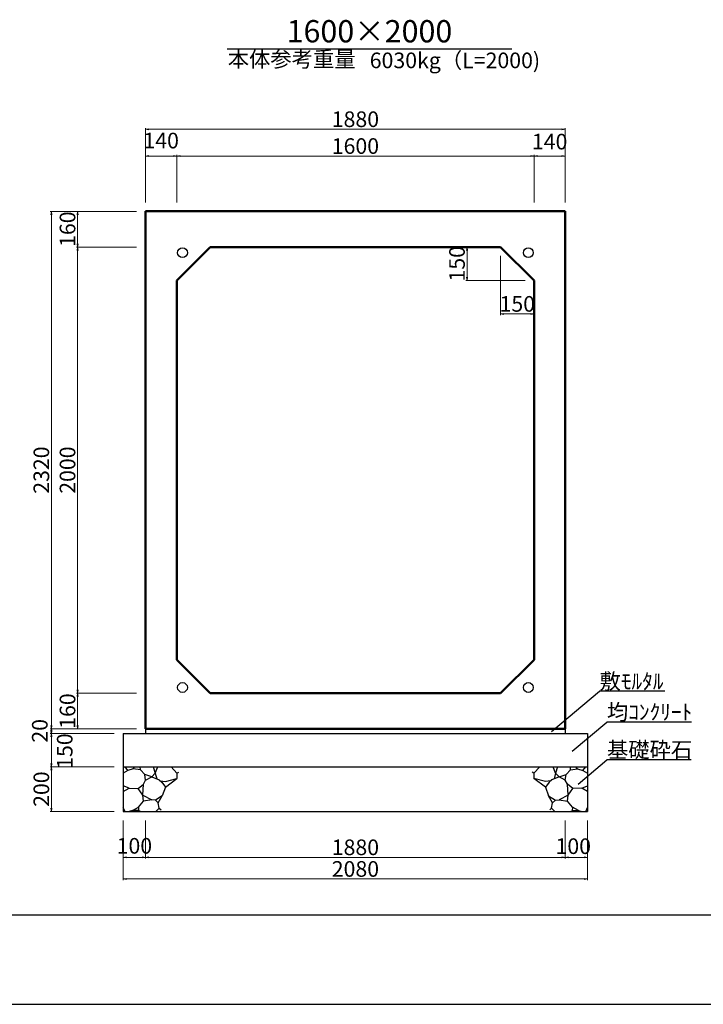
# Model space of a CAD drawing. Extents: x 354837 to 355678, y -45809 to -45215.
# Drawn here: x 355176 to 355329, y -45809 to -45588 of the extents above; entities that cross this region are included whole.
import ezdxf
from ezdxf.enums import TextEntityAlignment as Align

# ---------------------------------------------------------------- set-up
doc = ezdxf.new("R2010")
doc.units = 0
doc.header["$LTSCALE"] = 50
doc.header["$MEASUREMENT"] = 0
doc.header["$PDMODE"] = 34
doc.header["$PDSIZE"] = 250
doc.layers.get('0').update_dxf_attribs({"color": 9, "linetype": 'CONTINUOUS'})
doc.layers.get('DEFPOINTS').update_dxf_attribs({"color": 8, "linetype": 'CONTINUOUS'})
for name, color, linetype, lineweight in [('D-STR-DIM（寸法）', 7, 'CONTINUOUS', 25), ('D-STR-HTXT（旗揚げ）', 7, 'CONTINUOUS', 25), ('D-STR-STR1（構造物）', 6, 'CONTINUOUS', 25), ('D-STR-STRn（構造物）', 7, 'CONTINUOUS', 25), ('D-STR-TXT（文字）', 7, 'CONTINUOUS', 25), ('D-STR（構造物外形線）', 1, 'CONTINUOUS', 50)]:
    doc.layers.add(name, color=color, linetype=linetype, lineweight=lineweight)
doc.layers.add('D-TTL(外枠）', color=2, linetype='CONTINUOUS')
doc.styles.add('ＭＳ ゴシック', font='txt')
doc.dimstyles.new('1-20', dxfattribs={"dimtxt": 3.5, "dimasz": 0.1, "dimexe": 0.25, "dimexo": 2, "dimgap": 0.05, "dimtad": 3, "dimdec": 0, "dimlfac": 20, "dimrnd": 0.1, "dimzin": 1, "dimdsep": 46, "dimtxsty": 'ＭＳ ゴシック', "dimblk": 'open_arrow', "dimcen": 0.025, "dimclrd": 7, "dimclre": 7, "dimclrt": 7, "dimadec": 0, "dimazin": 0, "dimtfac": 1, "dimtdec": 0, "dimtmove": 2, "dimatfit": 3, "dimldrblk": 'open_arrow', "dimfxl": 0, "dimlwd": 18, "dimlwe": 18, "dimarcsym": 0})

# ---------------------------------------------------------------- blocks, each defined once
blk = doc.blocks.new('open_arrow')
at = {"color": 0, "linetype": 'Continuous', "lineweight": -2}
blk.add_lwpolyline([(-7.5, 1.25), (0, 0), (-7.5, -1.25)], dxfattribs=at)
blk.add_lwpolyline([(0, 0), (-1, 0)])
blk = doc.blocks.new('*D137')
at = {"layer": 'D-STR-DIM（寸法）', "color": 7, "linetype": 'Continuous', "lineweight": 18}
for p, q in [((355281.52, -45639.2), (355275.77, -45639.2)), ((355276.02, -45639.3), (355276.02, -45646.6)), ((355289.02, -45646.7), (355275.77, -45646.7))]:
    blk.add_line(p, q, dxfattribs=at)
at = {"layer": 'DEFPOINTS', "color": 0, "linetype": 'Continuous'}
for p in [(355283.52, -45639.2), (355276.02, -45646.7), (355291.02, -45646.7)]:
    blk.add_point(p, dxfattribs=at)
at = {"layer": 'D-STR-DIM（寸法）', "color": 7, "linetype": 'Continuous', "lineweight": 18, "xscale": 0.1, "yscale": 0.1, "zscale": 0.1}
for p, rotation in [((355276.02, -45639.2), 90), ((355276.02, -45646.7), 270)]:
    blk.add_blockref('open_arrow', p, dxfattribs=dict(at, rotation=rotation))
at = {"layer": 'D-STR-DIM（寸法）', "color": 7, "linetype": 'Continuous', "insert": (355274.22, -45642.95), "char_height": 3.5, "attachment_point": 5, "rotation": 90, "style": 'ＭＳ ゴシック'}
blk.add_mtext('150', dxfattribs=at)
blk = doc.blocks.new('*D138')
at = {"layer": 'D-STR-DIM（寸法）', "color": 7, "linetype": 'Continuous', "lineweight": 18}
for p, q in [((355283.52, -45641.2), (355283.52, -45654.45)), ((355291.02, -45648.7), (355291.02, -45654.45)), ((355283.62, -45654.2), (355290.92, -45654.2))]:
    blk.add_line(p, q, dxfattribs=at)
at = {"layer": 'DEFPOINTS', "color": 0, "linetype": 'Continuous'}
for p in [(355283.52, -45639.2), (355291.02, -45646.7), (355291.02, -45654.2)]:
    blk.add_point(p, dxfattribs=at)
at = {"layer": 'D-STR-DIM（寸法）', "color": 7, "linetype": 'Continuous', "lineweight": 18, "xscale": 0.1, "yscale": 0.1, "zscale": 0.1, "rotation": 180}
blk.add_blockref('open_arrow', (355283.52, -45654.2), dxfattribs=at)
at = {"layer": 'D-STR-DIM（寸法）', "color": 7, "linetype": 'Continuous', "lineweight": 18, "xscale": 0.1, "yscale": 0.1, "zscale": 0.1}
blk.add_blockref('open_arrow', (355291.02, -45654.2), dxfattribs=at)
at = {"layer": 'D-STR-DIM（寸法）', "color": 7, "linetype": 'Continuous', "insert": (355287.27, -45652.4), "char_height": 3.5, "attachment_point": 5, "style": 'ＭＳ ゴシック'}
blk.add_mtext('150', dxfattribs=at)
blk = doc.blocks.new('*D139')
at = {"layer": 'D-STR-DIM（寸法）', "color": 7, "linetype": 'Continuous', "lineweight": 18}
for p, q in [((355202.02, -45631.2), (355188.55, -45631.2)), ((355188.8, -45639.1), (355188.8, -45631.3)), ((355202.02, -45639.2), (355188.55, -45639.2))]:
    blk.add_line(p, q, dxfattribs=at)
at = {"layer": 'DEFPOINTS', "color": 0, "linetype": 'Continuous'}
for p in [(355188.8, -45631.2), (355204.02, -45631.2), (355204.02, -45639.2)]:
    blk.add_point(p, dxfattribs=at)
at = {"layer": 'D-STR-DIM（寸法）', "color": 7, "linetype": 'Continuous', "lineweight": 18, "xscale": 0.1, "yscale": 0.1, "zscale": 0.1}
for p, rotation in [((355188.8, -45631.2), 90), ((355188.8, -45639.2), 270)]:
    blk.add_blockref('open_arrow', p, dxfattribs=dict(at, rotation=rotation))
at = {"layer": 'D-STR-DIM（寸法）', "color": 7, "linetype": 'Continuous', "insert": (355187, -45635.2), "char_height": 3.5, "attachment_point": 5, "rotation": 90, "style": 'ＭＳ ゴシック'}
blk.add_mtext('160', dxfattribs=at)
blk = doc.blocks.new('*D140')
at = {"layer": 'D-STR-DIM（寸法）', "color": 7, "linetype": 'Continuous', "lineweight": 18}
for p, q in [((355202.02, -45639.2), (355188.55, -45639.2)), ((355188.8, -45739.1), (355188.8, -45639.3)), ((355202.02, -45739.2), (355188.55, -45739.2))]:
    blk.add_line(p, q, dxfattribs=at)
at = {"layer": 'DEFPOINTS', "color": 0, "linetype": 'Continuous'}
for p in [(355188.8, -45639.2), (355204.02, -45639.2), (355204.02, -45739.2)]:
    blk.add_point(p, dxfattribs=at)
at = {"layer": 'D-STR-DIM（寸法）', "color": 7, "linetype": 'Continuous', "lineweight": 18, "xscale": 0.1, "yscale": 0.1, "zscale": 0.1}
for p, rotation in [((355188.8, -45639.2), 90), ((355188.8, -45739.2), 270)]:
    blk.add_blockref('open_arrow', p, dxfattribs=dict(at, rotation=rotation))
at = {"layer": 'D-STR-DIM（寸法）', "color": 7, "linetype": 'Continuous', "insert": (355187, -45689.2), "char_height": 3.5, "attachment_point": 5, "rotation": 90, "style": 'ＭＳ ゴシック'}
blk.add_mtext('2000', dxfattribs=at)
blk = doc.blocks.new('*D141')
at = {"layer": 'D-STR-DIM（寸法）', "color": 7, "linetype": 'Continuous', "lineweight": 18}
for p, q in [((355202.02, -45739.2), (355188.55, -45739.2)), ((355188.8, -45739.3), (355188.8, -45747.1)), ((355202.02, -45747.2), (355188.55, -45747.2))]:
    blk.add_line(p, q, dxfattribs=at)
at = {"layer": 'DEFPOINTS', "color": 0, "linetype": 'Continuous'}
for p in [(355204.02, -45739.2), (355188.8, -45747.2), (355204.02, -45747.2)]:
    blk.add_point(p, dxfattribs=at)
at = {"layer": 'D-STR-DIM（寸法）', "color": 7, "linetype": 'Continuous', "lineweight": 18, "xscale": 0.1, "yscale": 0.1, "zscale": 0.1}
for p, rotation in [((355188.8, -45739.2), 90), ((355188.8, -45747.2), 270)]:
    blk.add_blockref('open_arrow', p, dxfattribs=dict(at, rotation=rotation))
at = {"layer": 'D-STR-DIM（寸法）', "color": 7, "linetype": 'Continuous', "insert": (355187, -45743.2), "char_height": 3.5, "attachment_point": 5, "rotation": 90, "style": 'ＭＳ ゴシック'}
blk.add_mtext('160', dxfattribs=at)
blk = doc.blocks.new('*D142')
at = {"layer": 'D-STR-DIM（寸法）', "color": 7, "linetype": 'Continuous', "lineweight": 18}
for p, q in [((355202.02, -45631.2), (355182.69, -45631.2)), ((355182.94, -45747.1), (355182.94, -45631.3)), ((355202.02, -45747.2), (355182.69, -45747.2))]:
    blk.add_line(p, q, dxfattribs=at)
at = {"layer": 'DEFPOINTS', "color": 0, "linetype": 'Continuous'}
for p in [(355182.94, -45631.2), (355204.02, -45631.2), (355204.02, -45747.2)]:
    blk.add_point(p, dxfattribs=at)
at = {"layer": 'D-STR-DIM（寸法）', "color": 7, "linetype": 'Continuous', "lineweight": 18, "xscale": 0.1, "yscale": 0.1, "zscale": 0.1}
for p, rotation in [((355182.94, -45631.2), 90), ((355182.94, -45747.2), 270)]:
    blk.add_blockref('open_arrow', p, dxfattribs=dict(at, rotation=rotation))
at = {"layer": 'D-STR-DIM（寸法）', "color": 7, "linetype": 'Continuous', "insert": (355181.14, -45689.2), "char_height": 3.5, "attachment_point": 5, "rotation": 90, "style": 'ＭＳ ゴシック'}
blk.add_mtext('2320', dxfattribs=at)
blk = doc.blocks.new('*D143')
at = {"layer": 'D-STR-DIM（寸法）', "color": 7, "linetype": 'Continuous', "lineweight": 18}
for p, q in [((355204.02, -45629.2), (355204.02, -45618.57)), ((355210.92, -45618.82), (355204.12, -45618.82)), ((355211.02, -45629.2), (355211.02, -45618.57))]:
    blk.add_line(p, q, dxfattribs=at)
at = {"layer": 'DEFPOINTS', "color": 0, "linetype": 'Continuous'}
for p in [(355204.02, -45618.82), (355204.02, -45631.2), (355211.02, -45631.2)]:
    blk.add_point(p, dxfattribs=at)
at = {"layer": 'D-STR-DIM（寸法）', "color": 7, "linetype": 'Continuous', "lineweight": 18, "xscale": 0.1, "yscale": 0.1, "zscale": 0.1, "rotation": 180}
blk.add_blockref('open_arrow', (355204.02, -45618.82), dxfattribs=at)
at = {"layer": 'D-STR-DIM（寸法）', "color": 7, "linetype": 'Continuous', "lineweight": 18, "xscale": 0.1, "yscale": 0.1, "zscale": 0.1}
blk.add_blockref('open_arrow', (355211.02, -45618.82), dxfattribs=at)
at = {"layer": 'D-STR-DIM（寸法）', "color": 7, "linetype": 'Continuous', "insert": (355207.52, -45615.79), "char_height": 3.5, "attachment_point": 5, "style": 'ＭＳ ゴシック'}
blk.add_mtext('140', dxfattribs=at)
blk = doc.blocks.new('*D144')
at = {"layer": 'D-STR-DIM（寸法）', "color": 7, "linetype": 'Continuous', "lineweight": 18}
for p, q in [((355211.02, -45629.2), (355211.02, -45618.57)), ((355290.92, -45618.82), (355211.12, -45618.82)), ((355291.02, -45629.2), (355291.02, -45618.57))]:
    blk.add_line(p, q, dxfattribs=at)
at = {"layer": 'DEFPOINTS', "color": 0, "linetype": 'Continuous'}
for p in [(355211.02, -45618.82), (355211.02, -45631.2), (355291.02, -45631.2)]:
    blk.add_point(p, dxfattribs=at)
at = {"layer": 'D-STR-DIM（寸法）', "color": 7, "linetype": 'Continuous', "lineweight": 18, "xscale": 0.1, "yscale": 0.1, "zscale": 0.1, "rotation": 180}
blk.add_blockref('open_arrow', (355211.02, -45618.82), dxfattribs=at)
at = {"layer": 'D-STR-DIM（寸法）', "color": 7, "linetype": 'Continuous', "lineweight": 18, "xscale": 0.1, "yscale": 0.1, "zscale": 0.1}
blk.add_blockref('open_arrow', (355291.02, -45618.82), dxfattribs=at)
at = {"layer": 'D-STR-DIM（寸法）', "color": 7, "linetype": 'Continuous', "insert": (355251.02, -45617.02), "char_height": 3.5, "attachment_point": 5, "style": 'ＭＳ ゴシック'}
blk.add_mtext('1600', dxfattribs=at)
blk = doc.blocks.new('*D145')
at = {"layer": 'D-STR-DIM（寸法）', "color": 7, "linetype": 'Continuous', "lineweight": 18}
for p, q in [((355291.02, -45629.2), (355291.02, -45618.57)), ((355291.12, -45618.82), (355297.92, -45618.82)), ((355298.02, -45629.2), (355298.02, -45618.57))]:
    blk.add_line(p, q, dxfattribs=at)
at = {"layer": 'DEFPOINTS', "color": 0, "linetype": 'Continuous'}
for p in [(355298.02, -45618.82), (355291.02, -45631.2), (355298.02, -45631.2)]:
    blk.add_point(p, dxfattribs=at)
at = {"layer": 'D-STR-DIM（寸法）', "color": 7, "linetype": 'Continuous', "lineweight": 18, "xscale": 0.1, "yscale": 0.1, "zscale": 0.1, "rotation": 180}
blk.add_blockref('open_arrow', (355291.02, -45618.82), dxfattribs=at)
at = {"layer": 'D-STR-DIM（寸法）', "color": 7, "linetype": 'Continuous', "lineweight": 18, "xscale": 0.1, "yscale": 0.1, "zscale": 0.1}
blk.add_blockref('open_arrow', (355298.02, -45618.82), dxfattribs=at)
at = {"layer": 'D-STR-DIM（寸法）', "color": 7, "linetype": 'Continuous', "insert": (355294.52, -45616.03), "char_height": 3.5, "attachment_point": 5, "style": 'ＭＳ ゴシック'}
blk.add_mtext('140', dxfattribs=at)
blk = doc.blocks.new('*D146')
at = {"layer": 'D-STR-DIM（寸法）', "color": 7, "linetype": 'Continuous', "lineweight": 18}
for p, q in [((355204.02, -45629.2), (355204.02, -45612.56)), ((355297.92, -45612.81), (355204.12, -45612.81)), ((355298.02, -45629.2), (355298.02, -45612.56))]:
    blk.add_line(p, q, dxfattribs=at)
at = {"layer": 'DEFPOINTS', "color": 0, "linetype": 'Continuous'}
for p in [(355204.02, -45612.81), (355204.02, -45631.2), (355298.02, -45631.2)]:
    blk.add_point(p, dxfattribs=at)
at = {"layer": 'D-STR-DIM（寸法）', "color": 7, "linetype": 'Continuous', "lineweight": 18, "xscale": 0.1, "yscale": 0.1, "zscale": 0.1, "rotation": 180}
blk.add_blockref('open_arrow', (355204.02, -45612.81), dxfattribs=at)
at = {"layer": 'D-STR-DIM（寸法）', "color": 7, "linetype": 'Continuous', "lineweight": 18, "xscale": 0.1, "yscale": 0.1, "zscale": 0.1}
blk.add_blockref('open_arrow', (355298.02, -45612.81), dxfattribs=at)
at = {"layer": 'D-STR-DIM（寸法）', "color": 7, "linetype": 'Continuous', "insert": (355251.02, -45611.01), "char_height": 3.5, "attachment_point": 5, "style": 'ＭＳ ゴシック'}
blk.add_mtext('1880', dxfattribs=at)
blk = doc.blocks.new('*D147')
at = {"layer": 'D-STR-DIM（寸法）', "color": 7, "lineweight": 18, "ltscale": 10}
for p, q in [((355202.02, -45747.2), (355182.69, -45747.2)), ((355197.02, -45748.2), (355182.69, -45748.2)), ((355182.94, -45747.3), (355182.94, -45748.1))]:
    blk.add_line(p, q, dxfattribs=at)
at = {"layer": 'DEFPOINTS', "color": 0, "ltscale": 10}
for p in [(355182.94, -45748.2), (355199.02, -45748.2), (355204.02, -45747.2)]:
    blk.add_point(p, dxfattribs=at)
at = {"layer": 'D-STR-DIM（寸法）', "color": 7, "lineweight": 18, "ltscale": 10, "xscale": 0.1, "yscale": 0.1, "zscale": 0.1}
for p, rotation in [((355182.94, -45747.2), 90), ((355182.94, -45748.2), 270)]:
    blk.add_blockref('open_arrow', p, dxfattribs=dict(at, rotation=rotation))
at = {"layer": 'D-STR-DIM（寸法）', "color": 7, "ltscale": 10, "insert": (355180.79, -45747.63), "char_height": 3.5, "attachment_point": 5, "rotation": 90, "style": 'ＭＳ ゴシック'}
blk.add_mtext('20', dxfattribs=at)
blk = doc.blocks.new('*D148')
at = {"layer": 'D-STR-DIM（寸法）', "color": 7, "lineweight": 18, "ltscale": 10}
for p, q in [((355197.02, -45748.2), (355182.69, -45748.2)), ((355182.94, -45748.3), (355182.94, -45755.6)), ((355197.02, -45755.7), (355182.69, -45755.7))]:
    blk.add_line(p, q, dxfattribs=at)
at = {"layer": 'DEFPOINTS', "color": 0, "ltscale": 10}
for p in [(355199.02, -45748.2), (355182.94, -45755.7), (355199.02, -45755.7)]:
    blk.add_point(p, dxfattribs=at)
at = {"layer": 'D-STR-DIM（寸法）', "color": 7, "lineweight": 18, "ltscale": 10, "xscale": 0.1, "yscale": 0.1, "zscale": 0.1}
for p, rotation in [((355182.94, -45748.2), 90), ((355182.94, -45755.7), 270)]:
    blk.add_blockref('open_arrow', p, dxfattribs=dict(at, rotation=rotation))
at = {"layer": 'D-STR-DIM（寸法）', "color": 7, "ltscale": 10, "insert": (355186.37, -45752.17), "char_height": 3.5, "attachment_point": 5, "rotation": 90, "style": 'ＭＳ ゴシック'}
blk.add_mtext('150', dxfattribs=at)
blk = doc.blocks.new('*D149')
at = {"layer": 'D-STR-DIM（寸法）', "color": 7, "lineweight": 18, "ltscale": 10}
for p, q in [((355197.02, -45755.7), (355182.69, -45755.7)), ((355182.94, -45755.8), (355182.94, -45765.6)), ((355197.02, -45765.7), (355182.69, -45765.7))]:
    blk.add_line(p, q, dxfattribs=at)
at = {"layer": 'DEFPOINTS', "color": 0, "ltscale": 10}
for p in [(355199.02, -45755.7), (355182.94, -45765.7), (355199.02, -45765.7)]:
    blk.add_point(p, dxfattribs=at)
at = {"layer": 'D-STR-DIM（寸法）', "color": 7, "lineweight": 18, "ltscale": 10, "xscale": 0.1, "yscale": 0.1, "zscale": 0.1}
for p, rotation in [((355182.94, -45755.7), 90), ((355182.94, -45765.7), 270)]:
    blk.add_blockref('open_arrow', p, dxfattribs=dict(at, rotation=rotation))
at = {"layer": 'D-STR-DIM（寸法）', "color": 7, "ltscale": 10, "insert": (355181.14, -45760.7), "char_height": 3.5, "attachment_point": 5, "rotation": 90, "style": 'ＭＳ ゴシック'}
blk.add_mtext('200', dxfattribs=at)
blk = doc.blocks.new('*D150')
at = {"layer": 'D-STR-DIM（寸法）', "color": 7, "lineweight": 18, "ltscale": 10}
for p, q in [((355298.02, -45767.7), (355298.02, -45776.24)), ((355204.02, -45768.7), (355204.02, -45776.24)), ((355204.12, -45775.99), (355297.92, -45775.99))]:
    blk.add_line(p, q, dxfattribs=at)
at = {"layer": 'DEFPOINTS', "color": 0, "ltscale": 10}
for p in [(355298.02, -45765.7), (355204.02, -45766.7), (355298.02, -45775.99)]:
    blk.add_point(p, dxfattribs=at)
at = {"layer": 'D-STR-DIM（寸法）', "color": 7, "lineweight": 18, "ltscale": 10, "xscale": 0.1, "yscale": 0.1, "zscale": 0.1, "rotation": 180}
blk.add_blockref('open_arrow', (355204.02, -45775.99), dxfattribs=at)
at = {"layer": 'D-STR-DIM（寸法）', "color": 7, "lineweight": 18, "ltscale": 10, "xscale": 0.1, "yscale": 0.1, "zscale": 0.1}
blk.add_blockref('open_arrow', (355298.02, -45775.99), dxfattribs=at)
at = {"layer": 'D-STR-DIM（寸法）', "color": 7, "ltscale": 10, "insert": (355251.02, -45774.19), "char_height": 3.5, "attachment_point": 5, "style": 'ＭＳ ゴシック'}
blk.add_mtext('1880', dxfattribs=at)
blk = doc.blocks.new('*D151')
at = {"layer": 'D-STR-DIM（寸法）', "color": 7, "lineweight": 18, "ltscale": 10}
for p, q in [((355199.02, -45767.7), (355199.02, -45776.24)), ((355204.02, -45767.7), (355204.02, -45776.24)), ((355199.12, -45775.99), (355203.92, -45775.99))]:
    blk.add_line(p, q, dxfattribs=at)
at = {"layer": 'DEFPOINTS', "color": 0, "ltscale": 10}
for p in [(355199.02, -45765.7), (355204.02, -45765.7), (355204.02, -45775.99)]:
    blk.add_point(p, dxfattribs=at)
at = {"layer": 'D-STR-DIM（寸法）', "color": 7, "lineweight": 18, "ltscale": 10, "xscale": 0.1, "yscale": 0.1, "zscale": 0.1, "rotation": 180}
blk.add_blockref('open_arrow', (355199.02, -45775.99), dxfattribs=at)
at = {"layer": 'D-STR-DIM（寸法）', "color": 7, "lineweight": 18, "ltscale": 10, "xscale": 0.1, "yscale": 0.1, "zscale": 0.1}
blk.add_blockref('open_arrow', (355204.02, -45775.99), dxfattribs=at)
at = {"layer": 'D-STR-DIM（寸法）', "color": 7, "ltscale": 10, "insert": (355201.52, -45773.86), "char_height": 3.5, "attachment_point": 5, "style": 'ＭＳ ゴシック'}
blk.add_mtext('100', dxfattribs=at)
blk = doc.blocks.new('*D152')
at = {"layer": 'D-STR-DIM（寸法）', "color": 7, "lineweight": 18, "ltscale": 10}
for p, q in [((355199.02, -45767.7), (355199.02, -45781.09)), ((355303.02, -45767.7), (355303.02, -45781.09)), ((355199.12, -45780.84), (355302.92, -45780.84))]:
    blk.add_line(p, q, dxfattribs=at)
at = {"layer": 'DEFPOINTS', "color": 0, "ltscale": 10}
for p in [(355199.02, -45765.7), (355303.02, -45765.7), (355303.02, -45780.84)]:
    blk.add_point(p, dxfattribs=at)
at = {"layer": 'D-STR-DIM（寸法）', "color": 7, "lineweight": 18, "ltscale": 10, "xscale": 0.1, "yscale": 0.1, "zscale": 0.1, "rotation": 180}
blk.add_blockref('open_arrow', (355199.02, -45780.84), dxfattribs=at)
at = {"layer": 'D-STR-DIM（寸法）', "color": 7, "lineweight": 18, "ltscale": 10, "xscale": 0.1, "yscale": 0.1, "zscale": 0.1}
blk.add_blockref('open_arrow', (355303.02, -45780.84), dxfattribs=at)
at = {"layer": 'D-STR-DIM（寸法）', "color": 7, "ltscale": 10, "insert": (355251.02, -45779.04), "char_height": 3.5, "attachment_point": 5, "style": 'ＭＳ ゴシック'}
blk.add_mtext('2080', dxfattribs=at)
blk = doc.blocks.new('*D153')
at = {"layer": 'D-STR-DIM（寸法）', "color": 7, "lineweight": 18, "ltscale": 10}
for p, q in [((355298.02, -45767.7), (355298.02, -45776.24)), ((355303.02, -45767.7), (355303.02, -45776.24)), ((355298.12, -45775.99), (355302.92, -45775.99))]:
    blk.add_line(p, q, dxfattribs=at)
at = {"layer": 'DEFPOINTS', "color": 0, "ltscale": 10}
for p in [(355298.02, -45765.7), (355303.02, -45765.7), (355303.02, -45775.99)]:
    blk.add_point(p, dxfattribs=at)
at = {"layer": 'D-STR-DIM（寸法）', "color": 7, "lineweight": 18, "ltscale": 10, "xscale": 0.1, "yscale": 0.1, "zscale": 0.1, "rotation": 180}
blk.add_blockref('open_arrow', (355298.02, -45775.99), dxfattribs=at)
at = {"layer": 'D-STR-DIM（寸法）', "color": 7, "lineweight": 18, "ltscale": 10, "xscale": 0.1, "yscale": 0.1, "zscale": 0.1}
blk.add_blockref('open_arrow', (355303.02, -45775.99), dxfattribs=at)
at = {"layer": 'D-STR-DIM（寸法）', "color": 7, "ltscale": 10, "insert": (355299.81, -45773.94), "char_height": 3.5, "attachment_point": 5, "style": 'ＭＳ ゴシック'}
blk.add_mtext('100', dxfattribs=at)

msp = doc.modelspace()

# ---------------------------------------------------------------- linework, layer by layer
at = {"layer": 'D-STR-HTXT（旗揚げ）', "color": 4, "linetype": 'Continuous', "ltscale": 100}
msp.add_line((355222.274, -45594.785), (355286.058, -45594.785), dxfattribs=at)
at = {"layer": 'D-STR-HTXT（旗揚げ）', "color": 4, "linetype": 'Continuous', "ltscale": 10}
for p, q in [((355294.955, -45747.796), (355305.688, -45738.778)), ((355320.35, -45738.778), (355305.688, -45738.778)), ((355299.547, -45752.212), (355307.346, -45745.659)), ((355326.272, -45745.659), (355307.346, -45745.659)), ((355300.873, -45759.551), (355307.346, -45754.112)), ((355326.21, -45754.112), (355307.346, -45754.112))]:
    msp.add_line(p, q, dxfattribs=at)
at = {"layer": 'D-STR-STR1（構造物）', "color": 7, "linetype": 'Continuous', "ltscale": 10}
for centre in [(355212.297, -45640.473), (355289.747, -45640.473), (355212.297, -45737.923), (355289.747, -45737.923)]:
    msp.add_circle(centre, 1.1, dxfattribs=at)
at = {"layer": 'D-STR-STRn（構造物）', "color": 5, "ltscale": 10}
for p, q in [((355199.022, -45748.198), (355303.022, -45748.198)), ((355204.022, -45747.198), (355204.022, -45748.198)), ((355298.022, -45747.198), (355298.022, -45748.198)), ((355199.022, -45755.698), (355303.022, -45755.698)), ((355199.022, -45765.698), (355303.022, -45765.698))]:
    msp.add_line(p, q, dxfattribs=at)
at = {"layer": 'D-STR-STRn（構造物）', "color": 5, "linetype": 'Continuous'}
for p, q in [((355199.022, -45748.198), (355199.022, -45765.698)), ((355303.022, -45748.198), (355303.022, -45765.698))]:
    msp.add_line(p, q, dxfattribs=at)
at = {"layer": 'D-STR-STRn（構造物）', "color": 5, "ltscale": 1000}
for p, q in [((355200.086, -45756.489), (355199.022, -45757.115)), ((355200.086, -45756.489), (355199.423, -45755.698)), ((355201.256, -45756.112), (355200.086, -45756.489)), ((355201.256, -45756.112), (355201.639, -45755.698)), ((355202.873, -45756.372), (355201.256, -45756.112)), ((355202.873, -45756.372), (355202.836, -45755.698)), ((355203.848, -45757.434), (355202.873, -45756.372)), ((355206.198, -45757.134), (355205.394, -45757.967)), ((355205.744, -45755.698), (355206.198, -45757.134)), ((355206.198, -45757.134), (355206.758, -45755.698)), ((355206.198, -45757.134), (355206.511, -45758.38)), ((355209.747, -45755.698), (355211.039, -45757.139)), ((355211.039, -45757.139), (355211.477, -45756.921)), ((355211.039, -45757.139), (355211.039, -45758.321)), ((355291.004, -45757.139), (355290.567, -45756.921)), ((355292.297, -45755.698), (355291.004, -45757.139)), ((355291.004, -45757.139), (355291.004, -45758.321)), ((355295.846, -45757.134), (355295.286, -45755.698)), ((355295.846, -45757.134), (355295.533, -45758.38)), ((355296.3, -45755.698), (355295.846, -45757.134)), ((355295.846, -45757.134), (355296.649, -45757.967)), ((355298.196, -45757.434), (355299.171, -45756.372)), ((355299.171, -45756.372), (355299.208, -45755.698)), ((355299.171, -45756.372), (355300.787, -45756.112)), ((355300.787, -45756.112), (355300.405, -45755.698)), ((355300.787, -45756.112), (355301.957, -45756.489)), ((355301.957, -45756.489), (355302.621, -45755.698)), ((355301.957, -45756.489), (355303.022, -45757.115)), ((355203.554, -45759.619), (355204.025, -45758.674)), ((355204.025, -45758.674), (355203.848, -45757.434)), ((355205.394, -45757.967), (355203.848, -45757.434)), ((355204.025, -45758.674), (355205.394, -45757.967)), ((355205.394, -45757.967), (355207.048, -45758.579)), ((355207.048, -45758.579), (355207.66, -45759.16)), ((355207.354, -45758.869), (355208.476, -45758.978)), ((355207.66, -45759.16), (355208.487, -45760.262)), ((355208.476, -45758.978), (355211.039, -45758.321)), ((355208.487, -45760.262), (355211.039, -45758.321)), ((355211.039, -45758.321), (355211.09, -45758.333)), ((355291.004, -45758.321), (355290.954, -45758.333)), ((355293.567, -45758.978), (355291.004, -45758.321)), ((355293.557, -45760.262), (355291.004, -45758.321)), ((355294.384, -45759.16), (355293.557, -45760.262)), ((355294.69, -45758.869), (355293.567, -45758.978)), ((355294.996, -45758.579), (355294.384, -45759.16)), ((355296.649, -45757.967), (355294.996, -45758.579)), ((355296.649, -45757.967), (355298.196, -45757.434)), ((355298.019, -45758.674), (355296.649, -45757.967)), ((355298.019, -45758.674), (355298.196, -45757.434)), ((355298.489, -45759.619), (355298.019, -45758.674)), ((355200.318, -45760.517), (355199.022, -45759.971)), ((355199.022, -45761.254), (355200.318, -45760.517)), ((355200.318, -45760.517), (355202.355, -45760.551)), ((355202.355, -45760.551), (355203.554, -45759.619)), ((355203.412, -45762.019), (355202.355, -45760.551)), ((355203.412, -45762.019), (355203.554, -45759.619)), ((355208.487, -45760.262), (355207.759, -45762.205)), ((355293.557, -45760.262), (355294.284, -45762.205)), ((355298.631, -45762.019), (355298.489, -45759.619)), ((355299.689, -45760.551), (355298.489, -45759.619)), ((355298.631, -45762.019), (355299.689, -45760.551)), ((355301.726, -45760.517), (355299.689, -45760.551)), ((355301.726, -45760.517), (355303.022, -45759.971)), ((355303.022, -45761.254), (355301.726, -45760.517)), ((355202.44, -45764.766), (355203.539, -45763.372)), ((355203.539, -45763.372), (355203.412, -45762.019)), ((355203.412, -45762.019), (355205.399, -45763.094)), ((355205.399, -45763.094), (355203.539, -45763.372)), ((355206.238, -45763.157), (355205.399, -45763.094)), ((355207.759, -45762.205), (355206.238, -45763.157)), ((355206.238, -45763.157), (355206.871, -45763.806)), ((355206.871, -45763.806), (355207.759, -45762.205)), ((355207.108, -45764.945), (355206.871, -45763.806)), ((355295.173, -45763.806), (355294.284, -45762.205)), ((355294.284, -45762.205), (355295.806, -45763.157)), ((355294.935, -45764.945), (355295.173, -45763.806)), ((355295.806, -45763.157), (355295.173, -45763.806)), ((355295.806, -45763.157), (355296.645, -45763.094)), ((355298.631, -45762.019), (355296.645, -45763.094)), ((355296.645, -45763.094), (355298.504, -45763.372)), ((355298.504, -45763.372), (355298.631, -45762.019)), ((355299.604, -45764.766), (355298.504, -45763.372)), ((355199.448, -45765.698), (355199.022, -45764.809)), ((355201.075, -45765.514), (355200.317, -45765.698)), ((355201.075, -45765.514), (355202.44, -45764.766)), ((355202.332, -45765.468), (355201.075, -45765.514)), ((355202.857, -45765.698), (355202.332, -45765.468)), ((355202.44, -45764.766), (355202.465, -45765.463)), ((355206.355, -45765.698), (355207.108, -45764.945)), ((355207.108, -45764.945), (355207.498, -45765.308)), ((355294.935, -45764.945), (355294.545, -45765.308)), ((355295.689, -45765.698), (355294.935, -45764.945)), ((355299.187, -45765.698), (355299.712, -45765.468)), ((355299.604, -45764.766), (355299.578, -45765.463)), ((355300.968, -45765.514), (355299.604, -45764.766)), ((355299.712, -45765.468), (355300.968, -45765.514)), ((355300.968, -45765.514), (355301.727, -45765.698)), ((355302.595, -45765.698), (355303.022, -45764.809))]:
    msp.add_line(p, q, dxfattribs=at)
at = {"layer": 'D-STR（構造物外形線）', "color": 1, "linetype": 'Continuous'}
for p, q in [((355204.022, -45631.198), (355298.022, -45631.198)), ((355204.022, -45747.198), (355204.022, -45631.198)), ((355298.022, -45631.198), (355298.022, -45747.198)), ((355211.022, -45646.698), (355218.522, -45639.198)), ((355218.522, -45639.198), (355283.522, -45639.198)), ((355283.522, -45639.198), (355291.022, -45646.698)), ((355211.022, -45731.698), (355211.022, -45646.698)), ((355291.022, -45646.698), (355291.022, -45731.698)), ((355218.522, -45739.198), (355211.022, -45731.698)), ((355291.022, -45731.698), (355283.522, -45739.198)), ((355283.522, -45739.198), (355218.522, -45739.198)), ((355298.022, -45747.198), (355204.022, -45747.198))]:
    msp.add_line(p, q, dxfattribs=at)
at = {"layer": 'D-TTL(外枠）'}
msp.add_line((355657.317, -45788.925), (354862.317, -45788.925), dxfattribs=at)
at = {"layer": 'DEFPOINTS'}
msp.add_line((354837.317, -45808.925), (355677.317, -45808.925), dxfattribs=at)

# ---------------------------------------------------------------- texts
at = {"layer": 'D-STR-TXT（文字）', "color": 2, "linetype": 'Continuous', "lineweight": 18, "style": 'ＭＳ ゴシック'}
for s, height, p in [('1600×2000', 5, (355254.166, -45593.337)), ('本体参考重量', 3.5, (355236.749, -45598.852))]:
    msp.add_text(s, height=height, dxfattribs=at).set_placement(p, align=Align.CENTER)
msp.add_text('6030kg（L=2000)', height=3.5, dxfattribs=at).set_placement((355254.225, -45599.116))
at = {"layer": 'D-STR-TXT（文字）', "color": 2, "linetype": 'Continuous', "style": 'ＭＳ ゴシック'}
for s, p in [('敷ﾓﾙﾀﾙ', (355305.688, -45738.278)), ('均ｺﾝｸﾘｰﾄ', (355307.346, -45745.159)), ('基礎砕石', (355307.346, -45753.612))]:
    msp.add_text(s, height=3.5, dxfattribs=at).set_placement(p)

# ---------------------------------------------------------------- dimensions: what is measured, and where the dimension line sits
at = {"layer": 'D-STR-DIM（寸法）', "color": 7, "linetype": 'Continuous'}
for base, p1, p2, angle, picture, middle in [((355204.022, -45612.807), (355298.022, -45631.198), (355204.022, -45631.198), 180, '*D146', (355251.022, -45611.007)), ((355211.022, -45618.823), (355291.022, -45631.198), (355211.022, -45631.198), 180, '*D144', (355251.022, -45617.023)), ((355182.936, -45631.198), (355204.022, -45747.198), (355204.022, -45631.198), 90, '*D142', (355181.136, -45689.198)), ((355188.801, -45631.198), (355204.022, -45639.198), (355204.022, -45631.198), 90, '*D139', (355187.001, -45635.198)), ((355188.801, -45639.198), (355204.022, -45739.198), (355204.022, -45639.198), 90, '*D140', (355187.001, -45689.198)), ((355276.022, -45646.698), (355283.522, -45639.198), (355291.022, -45646.698), 90, '*D137', (355274.222, -45642.948)), ((355188.801, -45747.198), (355204.022, -45739.198), (355204.022, -45747.198), 90, '*D141', (355187.001, -45743.198))]:
    dim = msp.add_linear_dim(base=base, p1=p1, p2=p2, angle=angle, dimstyle='1-20', dxfattribs=at)
    dim.commit()
    dim.dimension.update_dxf_attribs({"geometry": picture, "text_midpoint": middle})
for base, p1, p2, picture, middle in [((355204.022, -45618.823), (355211.022, -45631.198), (355204.022, -45631.198), '*D143', (355207.522, -45615.795)), ((355298.022, -45618.823), (355291.022, -45631.198), (355298.022, -45631.198), '*D145', (355294.522, -45616.027))]:
    dim = msp.add_linear_dim(base=base, p1=p1, p2=p2, angle=180, dimstyle='1-20', dxfattribs=at)
    dim.commit()
    dim.dimension.update_dxf_attribs({"geometry": picture, "text_midpoint": middle, "dimtype": 160})
dim = msp.add_linear_dim(base=(355291.022, -45654.198), p1=(355283.522, -45639.198), p2=(355291.022, -45646.698), dimstyle='1-20', dxfattribs=at)
dim.commit()
dim.dimension.update_dxf_attribs({"geometry": '*D138', "text_midpoint": (355287.272, -45652.398)})
at = {"layer": 'D-STR-DIM（寸法）', "ltscale": 10}
for base, p1, p2, picture, middle in [((355182.936, -45748.198), (355204.022, -45747.198), (355199.022, -45748.198), '*D147', (355180.791, -45747.634)), ((355182.936, -45755.698), (355199.022, -45748.198), (355199.022, -45755.698), '*D148', (355186.372, -45752.169))]:
    dim = msp.add_linear_dim(base=base, p1=p1, p2=p2, angle=90, dimstyle='1-20', dxfattribs=at)
    dim.commit()
    dim.dimension.update_dxf_attribs({"geometry": picture, "text_midpoint": middle, "dimtype": 160})
dim = msp.add_linear_dim(base=(355182.936, -45765.698), p1=(355199.022, -45755.698), p2=(355199.022, -45765.698), angle=90, dimstyle='1-20', dxfattribs=at)
dim.commit()
dim.dimension.update_dxf_attribs({"geometry": '*D149', "text_midpoint": (355181.136, -45760.698)})
for base, p1, p2, picture, middle in [((355204.022, -45775.985), (355199.022, -45765.698), (355204.022, -45765.698), '*D151', (355201.522, -45773.857)), ((355303.022, -45775.985), (355298.022, -45765.698), (355303.022, -45765.698), '*D153', (355299.815, -45773.941))]:
    dim = msp.add_linear_dim(base=base, p1=p1, p2=p2, dimstyle='1-20', dxfattribs=at)
    dim.commit()
    dim.dimension.update_dxf_attribs({"geometry": picture, "text_midpoint": middle, "dimtype": 160})
for base, p1, p2, picture, middle in [((355303.022, -45780.838), (355199.022, -45765.698), (355303.022, -45765.698), '*D152', (355251.022, -45779.038)), ((355298.022, -45775.985), (355204.022, -45766.698), (355298.022, -45765.698), '*D150', (355251.022, -45774.185))]:
    dim = msp.add_linear_dim(base=base, p1=p1, p2=p2, dimstyle='1-20', dxfattribs=at)
    dim.commit()
    dim.dimension.update_dxf_attribs({"geometry": picture, "text_midpoint": middle})

doc.saveas('drawing.dxf')
